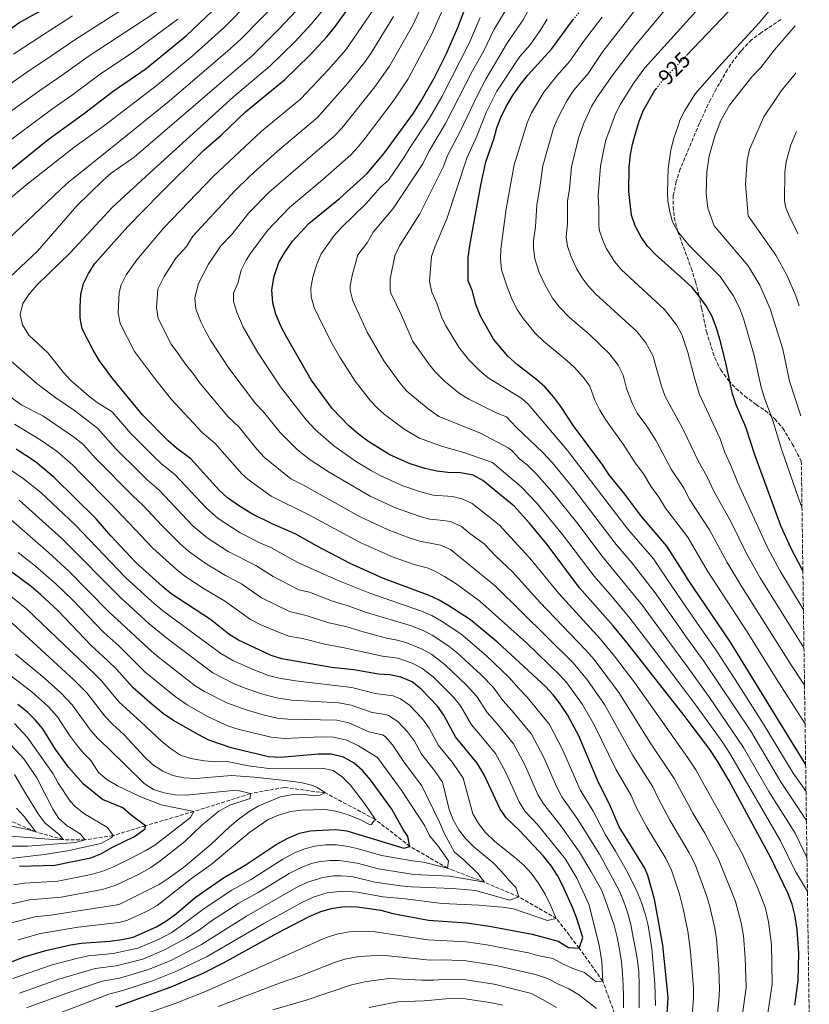
# Model space of a CAD drawing. Units: metres. Extents: x 593204 to 596627, y 4773024 to 4775384.
# Drawn here: x 596265 to 596624, y 4773297 to 4773745 of the extents above; entities that cross this region are included whole.
import ezdxf
from ezdxf.enums import TextEntityAlignment as Align

# ---------------------------------------------------------------- set-up
doc = ezdxf.new("R2010")
doc.units = ezdxf.units.M
doc.header["$MEASUREMENT"] = 0
doc.linetypes.add('DGN Style 3', pattern=[2.435891, 1.739922, -0.695969])
doc.linetypes.add('DGN Style 5', pattern=[1.217945, 0.521977, -0.695969])
for name, color, linetype, lineweight in [('Barranco lineal', 142, 'DGN Style 3', 13), ('Cota de curva de nivel directora', 7, 'Continuous', 0), ('Curva de nivel directora', 30, 'Continuous', 30), ('Curva de nivel directora no vista', 30, 'DGN Style 5', 30), ('Curva de nivel intermedia', 30, 'Continuous', 0), ('Zona arbolada', 92, 'DGN Style 3', 0)]:
    doc.layers.add(name, color=color, linetype=linetype, lineweight=lineweight)
doc.styles.add('Style-Arial', font='arial.ttf')

msp = doc.modelspace()

# ---------------------------------------------------------------- linework, layer by layer
at = {"layer": 'Barranco lineal', "color": 142, "linetype": 'DGN Style 3', "lineweight": 13}
msp.add_polyline3d([(596538.48, 4773283.74, 835), (596529.73, 4773307.59, 830), (596519.04, 4773322.63, 825), (596508.64, 4773336.03, 820), (596491.62, 4773345.87, 815), (596475.97, 4773352.56, 810), (596459.19, 4773358.92, 805), (596442.13, 4773368.84, 800), (596426.24, 4773381.16, 795), (596403.67, 4773393.13, 790), (596384.94, 4773395.7, 786.35), (596369.61, 4773392.84, 785), (596343.9, 4773384.72, 780), (596321.88, 4773378.24, 775), (596307.21, 4773373.76, 770), (596294.53, 4773371.85, 765), (596284.54, 4773371.91, 760), (596272.03, 4773375.5, 755), (596254.13, 4773383.19, 750)], dxfattribs=at)
at = {"layer": 'Curva de nivel directora', "color": 30, "linetype": 'Continuous', "lineweight": 30, "flags": 128}
for points, elevation in [([(596210.89, 4773707.62), (596218.93, 4773713.95), (596223.8, 4773717.22), (596232.73, 4773722.68), (596237.33, 4773725.06), (596246.6, 4773730.54), (596264.41, 4773743.23), (596274.56, 4773748.95), (596287.36, 4773756.89), (596306.18, 4773767.58), (596320.65, 4773774.8), (596334.41, 4773785), (596338.89, 4773787.96), (596342.88, 4773791.1), (596346.28, 4773794.77), (596357.74, 4773813.48), (596364.9, 4773821.94), (596374.89, 4773834.89), (596382.03, 4773842.63), (596386.77, 4773846.03), (596391.79, 4773848.65), (596394.09, 4773849.62)], 800), ([(596567.76, 4773728.38), (596589.98, 4773751.62), (596597.39, 4773760.01), (596603.73, 4773768.48), (596607.26, 4773772.11), (596616.65, 4773779.71)], 925), ([(596558.46, 4773282.86), (596559.47, 4773300.21), (596557.01, 4773323.96), (596553.32, 4773344.91), (596550.3, 4773355.61), (596548.82, 4773358.91), (596537.17, 4773377.77), (596532.76, 4773388.07), (596527.88, 4773397.88), (596518.81, 4773419.07), (596513.72, 4773428.62), (596510.39, 4773433.59), (596507.24, 4773437.82), (596503.66, 4773441.51), (596482.25, 4773461.39), (596469.64, 4773471.78), (596459.77, 4773478.22), (596455.41, 4773480.87), (596450.82, 4773482.85), (596430.05, 4773490.67), (596415.01, 4773497.54), (596399.67, 4773505.55), (596390.31, 4773510.85), (596379.47, 4773515.51), (596370.19, 4773520.07), (596364.11, 4773523.77), (596359.14, 4773527.25), (596355.35, 4773530.87), (596342.55, 4773544.98), (596335.93, 4773549.91), (596332.16, 4773553.2), (596320.55, 4773565.09), (596307.03, 4773581.42), (596300.93, 4773589.6), (596298.06, 4773594.5), (596293.07, 4773604.23), (596292.19, 4773609.15), (596292.17, 4773614.23), (596292.55, 4773619.69), (596293.75, 4773624.8), (596295.99, 4773629.27), (596298.94, 4773633.83), (596302.45, 4773637.99), (596313.89, 4773650.62), (596328.57, 4773665.72), (596348.45, 4773685.35), (596356.37, 4773692.27), (596367.31, 4773702.75), (596385.03, 4773717.29), (596396.58, 4773728.53), (596404.31, 4773736.84), (596407.86, 4773741.22), (596417.36, 4773754.46)], 850), ([(596246.49, 4773665.09), (596277.65, 4773690.3), (596293.6, 4773701.75), (596307.23, 4773712.25), (596322.17, 4773722.58), (596340.6, 4773737.45), (596352.25, 4773748.54)], 825), ([(596617.01, 4773296.61), (596618.5, 4773307.7), (596618.81, 4773320.31), (596618.08, 4773331.02), (596616.99, 4773337.66), (596615.85, 4773342.53), (596613.95, 4773347.29), (596606.2, 4773363.59), (596587.13, 4773398.66), (596581.94, 4773407.54), (596578.34, 4773412.86), (596568.11, 4773426.54), (596566.7, 4773428.43), (596541.3, 4773460.73), (596534.41, 4773469.15), (596519.12, 4773486.35), (596504.44, 4773506.16), (596496.52, 4773515.84), (596489.41, 4773523.52), (596475.29, 4773535.27), (596470.86, 4773537.58), (596465.11, 4773538.73), (596459.28, 4773538.85), (596454.3, 4773539.52), (596448.8, 4773540.68), (596442.14, 4773542.78), (596432.94, 4773546.83), (596422.89, 4773553.03), (596418.62, 4773556.36), (596414.52, 4773559.91), (596406.81, 4773567.98), (596397.2, 4773581.03), (596386.01, 4773600.5), (596383.58, 4773605.11), (596381.12, 4773610.79), (596379.75, 4773615.96), (596379.26, 4773621.86), (596380.38, 4773628.16), (596382.57, 4773634.3), (596385.02, 4773638.66), (596388.74, 4773644.01), (596396.16, 4773652.07), (596410.07, 4773663.41), (596422.72, 4773674.81), (596430.58, 4773684.13), (596443.66, 4773702.28), (596447.26, 4773707.8), (596453.17, 4773718.14), (596458.54, 4773729), (596463.91, 4773741.15), (596467.83, 4773751.45)], 875), ([(596621.95, 4773406.08), (596621.87, 4773406.2), (596587.46, 4773462.12), (596568.26, 4773490.54), (596567.15, 4773492.31), (596558.89, 4773505.41), (596547.33, 4773518.78), (596539.73, 4773528.97), (596532.47, 4773537.97), (596529.72, 4773542.15), (596516.49, 4773560.02), (596510.63, 4773568.92), (596507.56, 4773573.03), (596503.51, 4773577.6), (596499.85, 4773581.01), (596490.98, 4773587.72), (596486.59, 4773591.68), (596480.12, 4773599.53), (596474.14, 4773609.86), (596471.88, 4773615.68), (596470.51, 4773621.32), (596468.62, 4773625.95), (596468.64, 4773636.55), (596469.28, 4773642.01), (596474.3, 4773669.5), (596476.57, 4773680.08), (596480.21, 4773690.37), (596481.65, 4773695.48), (596483.38, 4773700.17), (596485.85, 4773705.2), (596488.67, 4773710.05), (596492.15, 4773715.07), (596495.64, 4773719.45), (596506.37, 4773731.34), (596515.48, 4773743.69), (596516.24, 4773744.62)], 900), ([(596620.7, 4773494.3), (596620.42, 4773494.78), (596615.2, 4773504.6), (596610.72, 4773514.54), (596598.91, 4773546.87), (596594.73, 4773559.49), (596590.44, 4773569.67), (596588.78, 4773574.66), (596585.54, 4773589.3), (596582.91, 4773599.5), (596581.48, 4773604.49), (596579.45, 4773609.82), (596576.78, 4773614.54), (596573.63, 4773619.07), (596570.44, 4773622.92), (596565.16, 4773627.68), (596553.73, 4773637.99), (596550.12, 4773641.73), (596547.24, 4773645.81), (596544.42, 4773651.05), (596542.82, 4773655.78), (596541.53, 4773666.66), (596541.74, 4773677.66), (596542.38, 4773683.2), (596543.29, 4773688.18), (596544.79, 4773693.48), (596546.35, 4773698.59), (596548.33, 4773703.59), (596553.26, 4773712.29), (596553.96, 4773713.23)], 925), ([(596308.41, 4773295.96), (596333.56, 4773305.05), (596348.05, 4773311.28), (596357.35, 4773315.89), (596381.82, 4773329.38), (596396.28, 4773336.96), (596401.61, 4773339.32), (596406.43, 4773340.67), (596412.16, 4773341.45), (596418.24, 4773341.37), (596428.91, 4773339.87), (596434.38, 4773338.38), (596450.52, 4773335.27), (596467.82, 4773334.04), (596478.3, 4773332.6), (596497.6, 4773328.93), (596509.41, 4773325.77), (596514.19, 4773322.85), (596519.04, 4773322.63), (596520.67, 4773327.41), (596519.69, 4773330.78), (596518.02, 4773336.12), (596516.11, 4773340.73), (596511.47, 4773351.15), (596509.1, 4773355.63), (596506.41, 4773359.85), (596502.81, 4773364.34), (596491.92, 4773376.04), (596486, 4773381.65), (596483.06, 4773385.71), (596475.81, 4773401.44), (596472.72, 4773406.63), (596462.88, 4773418.64), (596457.53, 4773428.52), (596454.69, 4773432.63), (596447.19, 4773440.4), (596443.09, 4773443.72), (596437.95, 4773445.84), (596432.89, 4773446.89), (596427.75, 4773447.18), (596416.56, 4773449.06), (596406.49, 4773450.11), (596383.88, 4773454.19), (596379.09, 4773455.62), (596364.22, 4773462.55), (596359.84, 4773465.36), (596351.4, 4773472.04), (596333.59, 4773483.72), (596329.68, 4773486.98), (596317.58, 4773497.94), (596306.22, 4773510), (596299.42, 4773517.73), (596280.42, 4773536.64), (596271.84, 4773543.65), (596263.13, 4773549.46)], 825), ([(596255.4, 4773314.26), (596266.74, 4773318.58), (596276.56, 4773321.52), (596287.89, 4773324.07), (596292.83, 4773324.83), (596305.66, 4773325.78), (596311.38, 4773326.5), (596316.37, 4773327.57), (596326.91, 4773332.22), (596331.2, 4773334.78), (596335.29, 4773337.8), (596344.53, 4773345.64), (596357.38, 4773354.62), (596367.27, 4773360.25), (596381.28, 4773369.64), (596386.59, 4773372.63), (596391.92, 4773374.9), (596396.81, 4773375.94), (596402.15, 4773376.3), (596408.38, 4773376.46), (596413.36, 4773375.95), (596439.36, 4773368.03), (596442.13, 4773368.84), (596441.19, 4773373.39), (596439.09, 4773376.54), (596433.88, 4773385.78), (596424.13, 4773399.04), (596420.57, 4773403.38), (596416.79, 4773406.76), (596411.83, 4773409.4), (596406.3, 4773410.83), (596400.56, 4773410.82), (596383.27, 4773409.24), (596377.77, 4773409.6), (596360.83, 4773413.64), (596350.63, 4773417.17), (596345.83, 4773419.72), (596334.26, 4773426.31), (596330.12, 4773429.13), (596323.93, 4773434.22), (596316.27, 4773440.96), (596308.52, 4773449.58), (596304.86, 4773453.26), (596297.19, 4773460.11), (596282.17, 4773475.95), (596274.26, 4773483.38), (596269.87, 4773487.02), (596257.71, 4773496.1)], 800), ([(596264.69, 4773359.88), (596280.67, 4773360.34), (596296.99, 4773363.7), (596301.67, 4773365.46), (596306.92, 4773368.47), (596316.85, 4773373.35), (596321.69, 4773376.81), (596321.88, 4773378.24), (596315.44, 4773383), (596311.66, 4773386.38), (596302.38, 4773390.15), (596293.79, 4773397.16), (596286.93, 4773404.83), (596280.88, 4773413.22), (596275.25, 4773422.25), (596271.81, 4773426.42), (596268.25, 4773429.93), (596263.91, 4773433.37)], 775)]:
    msp.add_lwpolyline(points, dxfattribs=dict(at, elevation=elevation))
at = {"layer": 'Curva de nivel directora no vista', "color": 30, "linetype": 'DGN Style 5', "lineweight": 30, "flags": 128}
for points, elevation in [([(596516.24, 4773744.62), (596519.14, 4773748.12), (596522.12, 4773752.13), (596528.79, 4773762.42)], 900), ([(596553.96, 4773713.23), (596556.4, 4773716.48), (596567.76, 4773728.38)], 925)]:
    msp.add_lwpolyline(points, dxfattribs=dict(at, elevation=elevation))
at = {"layer": 'Curva de nivel intermedia', "color": 30, "linetype": 'Continuous', "lineweight": 0, "flags": 128}
for points, elevation in [([(596529.85, 4773730.17), (596552.22, 4773759.21), (596562.46, 4773771.49), (596563.03, 4773772.14), (596577.67, 4773788.77), (596584.18, 4773795.3), (596594.52, 4773804.61), (596615.32, 4773824.5), (596616, 4773824.98)], 910), ([(596620.95, 4773476.38), (596620.78, 4773476.65), (596610.2, 4773494.23), (596604.55, 4773504.68), (596591.18, 4773534.17), (596587.99, 4773542.06), (596585.19, 4773547.87), (596583.1, 4773554.17), (596573.71, 4773574.32), (596571.55, 4773581.28), (596568.45, 4773593.38), (596565.69, 4773601.64), (596565.54, 4773601.91), (596563.22, 4773605.99), (596557.88, 4773612.92), (596538.29, 4773630.93), (596535.07, 4773634.73), (596531.32, 4773640.87), (596529.91, 4773643.97), (596528.29, 4773648.74), (596527.98, 4773650.82), (596528, 4773658.97), (596527.62, 4773664.68), (596528.71, 4773678.15), (596530.99, 4773689.52), (596535.51, 4773701.89), (596537.78, 4773706.34), (596543.81, 4773715.95), (596548.94, 4773722.81), (596563.52, 4773739.03), (596584.66, 4773762.55)], 920), ([(596411.08, 4773695.42), (596426.19, 4773714.25), (596432.82, 4773723.6), (596443.28, 4773741.93), (596450.69, 4773757.82)], 865), ([(596247.61, 4773653.02), (596268.12, 4773669.9), (596289.39, 4773686.53), (596302.79, 4773696.33), (596327.43, 4773715.14), (596342.92, 4773727.93), (596357.78, 4773741.27), (596369.3, 4773753.01)], 830), ([(596253.64, 4773639.5), (596285.97, 4773670.08), (596309.8, 4773689.24), (596332.68, 4773707.69), (596360.33, 4773731.45), (596365.36, 4773736.04), (596383.13, 4773754.25)], 835), ([(596434.93, 4773708.26), (596441.32, 4773717.85), (596451.92, 4773737.75), (596459.26, 4773754.64)], 870), ([(596240.13, 4773688.41), (596273.85, 4773712.56), (596283.99, 4773719.49), (596295.86, 4773727.98), (596330.53, 4773750.77)], 815), ([(596319.14, 4773538.93), (596308.46, 4773549.63), (596300.13, 4773558.98), (596289.61, 4773567.05), (596281.12, 4773572.84), (596272.73, 4773579.09), (596256.16, 4773593.62), (596247.77, 4773599.94), (596244.06, 4773603.25), (596242.11, 4773607.41), (596242.63, 4773610.94), (596245.05, 4773614.94), (596257.51, 4773625.1), (596272.79, 4773639.5), (596290.71, 4773660.11), (596302.52, 4773671.61), (596306.25, 4773674.94), (596316.81, 4773682.14), (596370.33, 4773728.3), (596382.55, 4773740.37), (596390.44, 4773748.71)], 840), ([(596258.64, 4773714.17), (596267.88, 4773720.77), (596279.3, 4773728.43), (596290.18, 4773735.85), (596314.88, 4773751.58)], 810), ([(596315.04, 4773556.75), (596306.7, 4773566.43), (596299.97, 4773570.7), (596295.99, 4773573.72), (596288.03, 4773580.72), (596284.61, 4773584.36), (596277.47, 4773593.18), (596268.87, 4773601.26), (596265.96, 4773605.92), (596265.02, 4773610.68), (596266.17, 4773615.6), (596268.89, 4773619.8), (596272.56, 4773623.94), (596287.82, 4773638.91), (596306.98, 4773659.47), (596323.82, 4773675.04), (596361.96, 4773709.69), (596378.47, 4773723.54), (596389.8, 4773734.69), (596397.37, 4773742.77), (596404.62, 4773751.68)], 845), ([(596425.47, 4773749.41), (596412.9, 4773731.03), (596405.14, 4773722.08), (596392.57, 4773708.79), (596374.54, 4773693.8), (596352.64, 4773673.38), (596330.27, 4773650.06), (596317.94, 4773635.49), (596313.15, 4773628.69), (596310.85, 4773624.21), (596309.93, 4773620.72), (596309.44, 4773611.47), (596310.41, 4773606.57), (596316.97, 4773593.84), (596325.5, 4773582.33), (596333.64, 4773572.17), (596347.68, 4773557), (596353.48, 4773552.19), (596365.64, 4773538.29), (596368.61, 4773535.59), (596379.05, 4773528.03), (596396.44, 4773519.41), (596419.52, 4773506.99), (596434.5, 4773500.39), (596444.03, 4773497), (596449.93, 4773495.44), (596453.37, 4773494.02), (596457.77, 4773491.63), (596463.63, 4773487.87), (596473.93, 4773480.32), (596495.03, 4773461.37), (596510.02, 4773446.84), (596513.42, 4773443.18), (596520.61, 4773433.3), (596525.91, 4773424.08), (596535.64, 4773403.99), (596542.6, 4773391.96), (596544.83, 4773387.04), (596549.71, 4773377.62), (596558.39, 4773363.36), (596561, 4773358.08), (596564.59, 4773347.2), (596566.32, 4773340.44), (596568.38, 4773330.3), (596569.67, 4773321.1), (596571.02, 4773304.49), (596570.98, 4773299.49), (596570.14, 4773289)], 855), ([(596622.55, 4773363.78), (596617.22, 4773374.82), (596605.3, 4773393.81), (596593.72, 4773413.82), (596578.29, 4773436.57), (596567.75, 4773451.07), (596560.13, 4773461.56), (596547.77, 4773478.4), (596529.26, 4773500.88), (596518.55, 4773515.28), (596506.62, 4773530.22), (596499.76, 4773537.86), (596495.63, 4773541.96), (596491.77, 4773545.17), (596488.34, 4773548.84), (596486.77, 4773550.11), (596473.91, 4773556.92), (596455.28, 4773564.23), (596450.41, 4773567.8), (596440.76, 4773575.75), (596437.48, 4773579.53), (596430.18, 4773589.56), (596422.59, 4773602.69), (596416.12, 4773616.85), (596414.94, 4773621.78), (596415.01, 4773623.5), (596415.87, 4773628.39), (596418.47, 4773637.82), (596422.73, 4773643.23), (596425.41, 4773648.05), (596434.47, 4773658.79), (596447.91, 4773679.23), (596450.62, 4773684.75), (596458.28, 4773697.52), (596470.59, 4773721.42), (596475.62, 4773730.55), (596480.25, 4773740.03), (596485.84, 4773749.41)], 885), ([(596622.31, 4773380.65), (596610.82, 4773397.94), (596596.97, 4773421.2), (596575.67, 4773453.04), (596567.56, 4773464.35), (596566.26, 4773466.16), (596553.51, 4773484.19), (596543.15, 4773497.66), (596535.83, 4773506.15), (596516.44, 4773531.63), (596506.82, 4773543.36), (596502.58, 4773547.98), (596490.58, 4773559.31), (596485.96, 4773564.1), (596481.3, 4773565.92), (596468.81, 4773572.12), (596464.57, 4773574.76), (596457.76, 4773580.41), (596453.71, 4773584.49), (596451, 4773587.72), (596443.37, 4773598.33), (596438.2, 4773610.41), (596433.48, 4773620.36), (596433.07, 4773621.95), (596433.19, 4773626.9), (596435.19, 4773637.39), (596437.4, 4773641.9), (596446.67, 4773656.48), (596457.14, 4773677.64), (596459.34, 4773683.32), (596464.96, 4773693.84), (596472.78, 4773710.38), (596476.62, 4773717.63), (596486.5, 4773734.4), (596493.58, 4773744.6), (596496.96, 4773750.87)], 890), ([(596544.6, 4773733.05), (596560.94, 4773752.72)], 915), ([(596544.6, 4773733.05), (596560.94, 4773752.72)], 915), ([(596620.29, 4773523.1), (596618.74, 4773527.19), (596611.02, 4773549.48), (596607.07, 4773562.51), (596603.23, 4773572.62), (596601.7, 4773577.58), (596598.53, 4773592.07), (596593.68, 4773608.8), (596591.71, 4773614.07), (596588.94, 4773619.28), (596583.1, 4773627.88), (596569.02, 4773642.1), (596564.87, 4773647.1), (596563.82, 4773648.36), (596561.5, 4773652.82), (596560.19, 4773657.4), (596559.35, 4773662.36), (596559.16, 4773666.1), (596559.42, 4773677.05), (596560.66, 4773685.47), (596562.02, 4773690.86), (596564.14, 4773696.91), (596564.85, 4773698.95), (596567.06, 4773703.44), (596571.8, 4773711.05), (596583.83, 4773724.82), (596600.82, 4773743.35), (596607.99, 4773751.72)], 930), ([(596255.25, 4773686.11), (596279.81, 4773704.35), (596288.69, 4773710.54), (596300.92, 4773719.68), (596316.95, 4773730.43), (596336.61, 4773744.92)], 820), ([(596261.92, 4773728.99), (596274.6, 4773737.38), (596288.71, 4773746.41)], 805), ([(596362.54, 4773666.94), (596369.52, 4773673.75), (596381.89, 4773684.95), (596400.1, 4773700.3), (596413.69, 4773715.63), (596421.49, 4773725.22), (596424.34, 4773729.33), (596434.64, 4773746.1)], 860), ([(596622.78, 4773348.09), (596622.38, 4773349.09), (596617.33, 4773357.47), (596610.55, 4773371.33), (596587.83, 4773410.68), (596583.9, 4773416.64), (596572.49, 4773432.5), (596567.94, 4773438.53), (596554, 4773456.97), (596542.04, 4773472.62), (596533.99, 4773482.38), (596525.77, 4773491.68), (596511.5, 4773510.72), (596499.84, 4773524.84), (596492.71, 4773532.36), (596479.67, 4773543.44), (596466.6, 4773547.89), (596456.85, 4773550.6), (596446.38, 4773554.4), (596439.47, 4773558.52), (596430.39, 4773565.4), (596427.64, 4773567.83), (596424.21, 4773571.49), (596417.25, 4773580.34), (596410.23, 4773591.28), (596406.15, 4773598.37), (596400.35, 4773610.01), (596398.62, 4773613.82), (596397.25, 4773618.74), (596397.13, 4773622.68), (596397.99, 4773627.6), (596399.78, 4773633.63), (596401.74, 4773638.23), (596407.73, 4773646.52), (596410.79, 4773650.06), (596422.27, 4773661.1), (596428.57, 4773668.42), (596432.34, 4773671.71), (596439.53, 4773682.18), (596442.06, 4773686.49), (596450.97, 4773699.9), (596456.57, 4773709.7), (596469.12, 4773734.35), (596474.01, 4773745.65)], 880), ([(596622.13, 4773393.8), (596616.34, 4773402.07), (596602.87, 4773424.35), (596589.87, 4773444.71), (596581.45, 4773457.74), (596572.39, 4773470.76), (596567.36, 4773478.11), (596559.24, 4773489.97), (596552.75, 4773499.55), (596541.09, 4773513.1), (596513.79, 4773548.77), (596495.79, 4773569.97), (596492.9, 4773572.55), (596477.7, 4773581.9), (596473.82, 4773585.06), (596468.68, 4773590.23), (596464.31, 4773595.79), (596458.24, 4773605.85), (596456.44, 4773609.62), (596454.35, 4773615.86), (596452.1, 4773620.86), (596450.95, 4773625.75), (596451.92, 4773636.97), (596453.56, 4773641.68), (596458.87, 4773654.16), (596467.96, 4773681.7), (596472.45, 4773691.68), (596476.76, 4773702.53), (596481.67, 4773712.2), (596492.06, 4773727.96), (596496.73, 4773733.2), (596501.31, 4773739.78), (596504.48, 4773744.93)], 895), ([(596621.69, 4773424.58), (596608.52, 4773445.19), (596595.41, 4773466.41), (596577.24, 4773494.26), (596568.57, 4773509.12), (596566.87, 4773511.35), (596558.29, 4773522.62), (596555.25, 4773527.6), (596551.56, 4773532.55), (596548.22, 4773538.19), (596544.54, 4773543.2), (596539.06, 4773551.79), (596530.94, 4773562.95), (596528.38, 4773567.25), (596526.19, 4773571.75), (596523.86, 4773578.04), (596520.95, 4773582.1), (596516.71, 4773586.67), (596513.55, 4773589.68), (596502.81, 4773598.52), (596499.23, 4773602.01), (596493.55, 4773608.78), (596490.87, 4773613.01), (596488.76, 4773617.05), (596486.39, 4773622.76), (596483.78, 4773630.97), (596483.21, 4773635.97), (596483.48, 4773640.4), (596485.87, 4773658.64), (596489.43, 4773678.79), (596495.36, 4773697.77), (596497.4, 4773702.33), (596502.99, 4773711.77), (596508.86, 4773719.25), (596514.76, 4773725.79), (596521.06, 4773734.79), (596529.53, 4773745.83)], 905), ([(596619.7, 4773564.54), (596614.65, 4773580.37), (596611.53, 4773594.84), (596605.84, 4773613.29), (596601.1, 4773624.03), (596595.76, 4773632.81), (596580.41, 4773650.91), (596577.57, 4773659.02), (596576.8, 4773665.55), (596577.02, 4773675.55), (596578.04, 4773682.75), (596580.64, 4773691.69), (596583.48, 4773698.85), (596587.41, 4773705.86), (596597.44, 4773718.7), (596601.59, 4773723.04), (596607.73, 4773730.93), (596617.18, 4773741.92)], 935), ([(596534.31, 4773719.63), (596544.6, 4773733.05)], 915), ([(596534.31, 4773719.63), (596544.6, 4773733.05)], 915), ([(596523.15, 4773720.24), (596529.85, 4773730.17)], 910), ([(596523.15, 4773720.24), (596529.85, 4773730.17)], 910), ([(596516.63, 4773712.62), (596523.15, 4773720.24)], 910), ([(596516.63, 4773712.62), (596523.15, 4773720.24)], 910), ([(596527.26, 4773709.46), (596534.31, 4773719.63)], 915), ([(596527.26, 4773709.46), (596534.31, 4773719.63)], 915), ([(596618.99, 4773614.67), (596617.51, 4773619.23), (596613.34, 4773628.63), (596608.39, 4773637.71), (596595.87, 4773655.56), (596594.6, 4773669.99), (596595.37, 4773680.79), (596596.48, 4773685.63), (596602.89, 4773700.51), (596611.05, 4773712.58), (596616.73, 4773719.49), (596617.49, 4773720.58)], 940), ([(596602.61, 4773278.93), (596606.69, 4773306.2), (596606.4, 4773324.27), (596605.1, 4773334.55), (596603.66, 4773340.78), (596600.08, 4773350.18), (596593.2, 4773365.33), (596582.55, 4773384.92), (596574.53, 4773399.23), (596572.1, 4773403.65), (596569.3, 4773407.79), (596568.37, 4773409.11), (596544.33, 4773443.2), (596535.12, 4773455.3), (596528.75, 4773463.08), (596509.77, 4773483.84), (596496.64, 4773499.83), (596482.61, 4773514.99), (596470.4, 4773524.78), (596465.87, 4773526.94), (596461.32, 4773527.9), (596452.67, 4773528.53), (596446.39, 4773530.17), (596438.81, 4773532.77), (596428.5, 4773537.41), (596424.13, 4773539.92), (596417.38, 4773544.03), (596407.51, 4773551.03), (596399.2, 4773558.21), (596394.88, 4773562.82), (596383.27, 4773577.82), (596372.92, 4773593.42), (596366.3, 4773604.91), (596363.41, 4773611.67), (596361.92, 4773616.6), (596361.84, 4773620.33), (596363.84, 4773624.92), (596365.46, 4773630.87), (596367.64, 4773635.39), (596369.53, 4773638.28), (596377.42, 4773648.8), (596387.37, 4773659.38), (596402.29, 4773671.91), (596415.18, 4773683.31), (596418.63, 4773686.92), (596421.73, 4773690.86), (596434.93, 4773708.26)], 870), ([(596513.46, 4773707.84), (596516.63, 4773712.62)], 910), ([(596513.46, 4773707.84), (596516.63, 4773712.62)], 910), ([(596524.67, 4773705.18), (596527.26, 4773709.46)], 915), ([(596524.67, 4773705.18), (596527.26, 4773709.46)], 915), ([(596509.3, 4773699.97), (596513.46, 4773707.84)], 910), ([(596509.3, 4773699.97), (596513.46, 4773707.84)], 910), ([(596521.2, 4773697.61), (596524.67, 4773705.18)], 915), ([(596521.2, 4773697.61), (596524.67, 4773705.18)], 915), ([(596507.34, 4773695.37), (596509.3, 4773699.97)], 910), ([(596507.34, 4773695.37), (596509.3, 4773699.97)], 910), ([(596588.72, 4773259.57), (596594.89, 4773304.7), (596594.46, 4773318.24), (596593.65, 4773328.2), (596592.65, 4773334.15), (596590.14, 4773343.83), (596582.41, 4773363.03), (596576.08, 4773374.89), (596570.68, 4773383.99), (596568.69, 4773387.67), (596564.63, 4773395.16), (596562.27, 4773399.75), (596551.17, 4773416.21), (596537.41, 4773438.32), (596525.84, 4773453.81), (596522.11, 4773458.1), (596501.04, 4773480.05), (596488.85, 4773493.5), (596481.11, 4773500.81), (596475.81, 4773506.46), (596469.36, 4773511.09), (596465.5, 4773514.3), (596460.91, 4773516.34), (596457.52, 4773517.08), (596451.04, 4773517.55), (596446.23, 4773518.92), (596435.49, 4773522.76), (596424.02, 4773528.02), (596405.46, 4773538.95), (596396.37, 4773544.96), (596390.84, 4773549.29), (596383.1, 4773557.03), (596375.34, 4773566.61), (596371.94, 4773570.28), (596359.83, 4773586.33), (596351.48, 4773599.04), (596349.04, 4773603.39), (596347.07, 4773607.38), (596344.73, 4773613.23), (596344.36, 4773618.23), (596345.95, 4773624.82), (596350.55, 4773633.57), (596356.16, 4773641.85), (596360.97, 4773646.87), (596368.95, 4773656.91), (596378.18, 4773666.3), (596407.64, 4773691.8), (596411.08, 4773695.42)], 865), ([(596502.43, 4773678.29), (596507.34, 4773695.37)], 910), ([(596502.43, 4773678.29), (596507.34, 4773695.37)], 910), ([(596518.73, 4773690.91), (596521.2, 4773697.61)], 915), ([(596518.73, 4773690.91), (596521.2, 4773697.61)], 915), ([(596515.5, 4773677.76), (596518.73, 4773690.91)], 915), ([(596515.5, 4773677.76), (596518.73, 4773690.91)], 915), ([(596618.53, 4773647.3), (596614.89, 4773654.45), (596612.98, 4773659.12), (596612.32, 4773662.26), (596612.48, 4773675.21), (596613.07, 4773680.17), (596615.25, 4773687.77), (596617.87, 4773693.93)], 945), ([(596501.19, 4773668.36), (596502.43, 4773678.29)], 910), ([(596501.19, 4773668.36), (596502.43, 4773678.29)], 910), ([(596514.64, 4773667.8), (596515.5, 4773677.76)], 915), ([(596514.64, 4773667.8), (596515.5, 4773677.76)], 915), ([(596499.76, 4773660.46), (596501.19, 4773668.36)], 910), ([(596499.76, 4773660.46), (596501.19, 4773668.36)], 910), ([(596578.62, 4773259.79), (596582.48, 4773298.77), (596582.82, 4773303.76), (596582.56, 4773313.18), (596581.44, 4773326.78), (596580.62, 4773331.71), (596578.22, 4773342.15), (596576.75, 4773346.94), (596571.7, 4773360.56), (596569.51, 4773365.05), (596569.01, 4773365.9), (596560.19, 4773380.81), (596554.73, 4773391.1), (596552.43, 4773395.86), (596543.41, 4773410.1), (596530.49, 4773433.42), (596522.75, 4773444.45), (596516.27, 4773452.26), (596481.05, 4773487.17), (596460.61, 4773503.82), (596455.99, 4773505.74), (596446.6, 4773507.63), (596441.81, 4773509.07), (596432.16, 4773512.76), (596419.54, 4773518.63), (596393.49, 4773533.27), (596387.92, 4773536), (596375.93, 4773545.71), (596372.57, 4773549.39), (596364.41, 4773559.4), (596359.44, 4773564.09), (596346.73, 4773579.25), (596343.85, 4773583.4), (596340.02, 4773588.02), (596336.66, 4773593.16), (596333.61, 4773597.13), (596327.74, 4773608.92), (596326.9, 4773613.88), (596327.46, 4773622.25), (596330.41, 4773627.99), (596335.64, 4773636.28), (596340.49, 4773641.63), (596343.45, 4773646.24), (596362.54, 4773666.94)], 860), ([(596513.67, 4773662.24), (596514.64, 4773667.8)], 915), ([(596513.67, 4773662.24), (596514.64, 4773667.8)], 915), ([(596499.23, 4773650.47), (596499.76, 4773660.46)], 910), ([(596499.23, 4773650.47), (596499.76, 4773660.46)], 910), ([(596513.76, 4773652.24), (596513.67, 4773662.24)], 915), ([(596513.76, 4773652.24), (596513.67, 4773662.24)], 915), ([(596498.31, 4773644.24), (596499.23, 4773650.47)], 910), ([(596498.31, 4773644.24), (596499.23, 4773650.47)], 910), ([(596513.14, 4773645.85), (596513.76, 4773652.24)], 915), ([(596513.14, 4773645.85), (596513.76, 4773652.24)], 915), ([(596513.74, 4773641.7), (596513.14, 4773645.85)], 915), ([(596513.74, 4773641.7), (596513.14, 4773645.85)], 915), ([(596498.25, 4773640.98), (596498.31, 4773644.24)], 910), ([(596498.25, 4773640.98), (596498.31, 4773644.24)], 910), ([(596515.4, 4773636.9), (596513.74, 4773641.7)], 915), ([(596515.4, 4773636.9), (596513.74, 4773641.7)], 915), ([(596498.94, 4773635.99), (596498.25, 4773640.98)], 910), ([(596498.94, 4773635.99), (596498.25, 4773640.98)], 910), ([(596517.81, 4773631.57), (596515.4, 4773636.9)], 915), ([(596517.81, 4773631.57), (596515.4, 4773636.9)], 915), ([(596500.9, 4773629.83), (596498.94, 4773635.99)], 910), ([(596500.9, 4773629.83), (596498.94, 4773635.99)], 910), ([(596503.38, 4773624.24), (596500.9, 4773629.83)], 910), ([(596503.38, 4773624.24), (596500.9, 4773629.83)], 910), ([(596520.39, 4773627.3), (596517.81, 4773631.57)], 915), ([(596520.39, 4773627.3), (596517.81, 4773631.57)], 915), ([(596506.97, 4773618.04), (596503.38, 4773624.24)], 910), ([(596506.97, 4773618.04), (596503.38, 4773624.24)], 910), ([(596523.06, 4773623.76), (596520.39, 4773627.3)], 915), ([(596523.06, 4773623.76), (596520.39, 4773627.3)], 915), ([(596526.46, 4773620.13), (596523.06, 4773623.76)], 915), ([(596526.46, 4773620.13), (596523.06, 4773623.76)], 915), ([(596545.28, 4773602.96), (596526.46, 4773620.13)], 915), ([(596545.28, 4773602.96), (596526.46, 4773620.13)], 915), ([(596510.09, 4773614.02), (596506.97, 4773618.04)], 910), ([(596510.09, 4773614.02), (596506.97, 4773618.04)], 910), ([(596514.64, 4773609.32), (596510.09, 4773614.02)], 910), ([(596514.64, 4773609.32), (596510.09, 4773614.02)], 910), ([(596523.6, 4773601.75), (596514.64, 4773609.32)], 910), ([(596523.6, 4773601.75), (596514.64, 4773609.32)], 910), ([(596532.71, 4773592.99), (596523.6, 4773601.75)], 910), ([(596532.71, 4773592.99), (596523.6, 4773601.75)], 910), ([(596549.35, 4773597.74), (596545.28, 4773602.96)], 915), ([(596549.35, 4773597.74), (596545.28, 4773602.96)], 915), ([(596552.51, 4773592.03), (596549.35, 4773597.74)], 915), ([(596552.51, 4773592.03), (596549.35, 4773597.74)], 915), ([(596536.72, 4773587.6), (596532.71, 4773592.99)], 910), ([(596536.72, 4773587.6), (596532.71, 4773592.99)], 910), ([(596556.38, 4773578.08), (596552.51, 4773592.03)], 915), ([(596556.38, 4773578.08), (596552.51, 4773592.03)], 915), ([(596538.97, 4773583.14), (596536.72, 4773587.6)], 910), ([(596538.97, 4773583.14), (596536.72, 4773587.6)], 910), ([(596540.59, 4773577.07), (596538.97, 4773583.14)], 910), ([(596540.59, 4773577.07), (596538.97, 4773583.14)], 910), ([(596394.9, 4773473.88), (596387.33, 4773475.59), (596374.66, 4773481.87), (596365.48, 4773488.15), (596358.33, 4773491.96), (596348.96, 4773497.67), (596341.46, 4773503.09), (596337.73, 4773506.42), (596329.29, 4773514.78), (596320.75, 4773523.99), (596316.12, 4773528.22), (596299.36, 4773545.14), (596293.56, 4773551.53), (596289.68, 4773554.7), (596275.18, 4773564.54), (596265.63, 4773569.52), (596248.2, 4773582.04)], 835), ([(596543.12, 4773570.33), (596540.59, 4773577.07)], 910), ([(596543.12, 4773570.33), (596540.59, 4773577.07)], 910), ([(596558.11, 4773573.4), (596556.38, 4773578.08)], 915), ([(596558.11, 4773573.4), (596556.38, 4773578.08)], 915), ([(596545.4, 4773565.88), (596543.12, 4773570.33)], 910), ([(596545.4, 4773565.88), (596543.12, 4773570.33)], 910), ([(596566.17, 4773558.62), (596558.11, 4773573.4)], 915), ([(596566.17, 4773558.62), (596558.11, 4773573.4)], 915), ([(596549.77, 4773559.97), (596545.4, 4773565.88)], 910), ([(596549.77, 4773559.97), (596545.4, 4773565.88)], 910), ([(596307.46, 4773287.67), (596335.33, 4773297.36), (596349.13, 4773302.81), (596404.06, 4773327.45), (596409.49, 4773329.15), (596414.42, 4773330), (596420.54, 4773330.31), (596426.36, 4773330.08), (596450.23, 4773326.32), (596467.7, 4773325.44), (596477.08, 4773324.13), (596495.93, 4773320.4), (596500.2, 4773319.24), (596506.98, 4773317.84), (596511.75, 4773315.37), (596516.58, 4773313.21), (596521.46, 4773311.59), (596526.69, 4773307.34), (596529.73, 4773307.59), (596529.3, 4773316.3), (596528.06, 4773323.92), (596523.43, 4773342.6), (596517.89, 4773354.4), (596512.82, 4773363.09), (596500.13, 4773378.77), (596494.37, 4773384.89), (596491.74, 4773389.15), (596485.55, 4773402.79), (596480.92, 4773411.03), (596475.04, 4773418.24), (596470.02, 4773424.16), (596465.01, 4773432.74), (596461.94, 4773436.69), (596452.66, 4773445.87), (596447.56, 4773449.87), (596443.13, 4773452.18), (596436.66, 4773454.35), (596429.63, 4773455.36), (596412.27, 4773459.17), (596403.37, 4773460.77), (596393.32, 4773463.33), (596387.04, 4773464.46), (596382.35, 4773466.19), (596374.08, 4773469.73), (596369.66, 4773472.05), (596358.26, 4773480.2), (596348.52, 4773486), (596339.73, 4773491.71), (596335.78, 4773494.84), (596325.18, 4773504.49), (596306.13, 4773524.66), (596292.3, 4773538.49), (596288.95, 4773542.21), (596281.81, 4773548.31), (596274.41, 4773553.52), (596262.37, 4773560.87)], 830), ([(596553.77, 4773296.44), (596553.6, 4773301.57), (596553.37, 4773306.59), (596553.02, 4773311.6), (596552.48, 4773316.96), (596552, 4773322.21), (596551.36, 4773327.22), (596550.33, 4773332.81), (596549.15, 4773337.68), (596547.35, 4773343.32), (596545.39, 4773348.18), (596542.95, 4773353.26), (596540.39, 4773358.22), (596535.46, 4773366.7), (596531.02, 4773374.18), (596525.41, 4773384.79), (596519.5, 4773394.63), (596511.49, 4773412.94), (596505.52, 4773424.22), (596495.44, 4773436.68), (596491.44, 4773440.72), (596487.43, 4773445.41), (596476.74, 4773455.64), (596465.21, 4773465.46), (596456.43, 4773471.32), (596452.08, 4773473.78), (596447.32, 4773475.83), (596423.93, 4773483.92), (596408.77, 4773490.08), (596391.17, 4773497.96), (596378.85, 4773504.67), (596373.86, 4773506.82), (596364.99, 4773511.43), (596354.93, 4773517.88), (596349.57, 4773522.58), (596335.28, 4773537.99), (596329.33, 4773542.68), (596325.65, 4773546.06), (596315.04, 4773556.75)], 845), ([(596554.01, 4773553.16), (596549.77, 4773559.97)], 910), ([(596554.01, 4773553.16), (596549.77, 4773559.97)], 910), ([(596566.44, 4773558.13), (596566.17, 4773558.62)], 915), ([(596566.44, 4773558.13), (596566.17, 4773558.62)], 915), ([(596573.04, 4773544.12), (596566.44, 4773558.13)], 915), ([(596573.04, 4773544.12), (596566.44, 4773558.13)], 915), ([(596560.89, 4773540.37), (596554.01, 4773553.16)], 910), ([(596560.89, 4773540.37), (596554.01, 4773553.16)], 910), ([(596577.08, 4773537.24), (596573.04, 4773544.12)], 915), ([(596577.08, 4773537.24), (596573.04, 4773544.12)], 915), ([(596275.74, 4773290.24), (596305.29, 4773301.73), (596311.62, 4773303.28), (596325.04, 4773307.72), (596335.63, 4773311.94), (596349.96, 4773318.84), (596375.73, 4773333.8), (596393.28, 4773343.5), (596398.61, 4773345.98), (596404.5, 4773347.72), (596411.4, 4773348.45), (596418.22, 4773347.99), (596429.85, 4773345.87), (596439.92, 4773345.06), (596456.75, 4773342.82), (596473.37, 4773342.17), (596483.97, 4773341.27), (596489.12, 4773340.43), (596504.66, 4773335.22), (596508.64, 4773336.03), (596506.03, 4773342.19), (596503.51, 4773347.1), (596500.33, 4773352.27), (596497.19, 4773356.63), (596493.82, 4773360.32), (596489.69, 4773363.96), (596480.68, 4773371.02), (596476.52, 4773375.11), (596473.2, 4773379.33), (596470.66, 4773383.64), (596466.27, 4773399.92), (596461.39, 4773406.94), (596455.13, 4773414.72), (596450.85, 4773422.62), (596447.86, 4773426.78), (596441.86, 4773432.99), (596437.77, 4773435.98), (596434.47, 4773437.35), (596426.31, 4773438.42), (596415.62, 4773441.12), (596390.04, 4773444.06), (596382.66, 4773445.27), (596377.83, 4773446.55), (596370.87, 4773449.24), (596361.63, 4773453.44), (596356.22, 4773456.49), (596329.59, 4773476.09), (596324.79, 4773480.16), (596312.87, 4773491.09), (596289.87, 4773515.01), (596274.35, 4773529.82), (596266.31, 4773536.18), (596258.2, 4773541.78)], 820), ([(596546.3, 4773295.38), (596546.3, 4773300.69), (596546.3, 4773306.25), (596546.12, 4773311.62), (596545.52, 4773316.99), (596544.63, 4773322.17), (596543.62, 4773327.4), (596542.47, 4773333.29), (596541.03, 4773338.88), (596539.19, 4773344.03), (596537.17, 4773348.83), (596528.2, 4773365.25), (596518.05, 4773381.5), (596511.13, 4773391.39), (596508.8, 4773395.82), (596502.84, 4773409.55), (596497.32, 4773419.82), (596488.64, 4773430.53), (596484.3, 4773435.2), (596479.96, 4773441.19), (596474.42, 4773446.92), (596463.6, 4773456.81), (596459.71, 4773459.94), (596452.27, 4773464.85), (596448.43, 4773466.86), (596442.86, 4773469.1), (596422.39, 4773475.12), (596413.64, 4773478.35), (596406.97, 4773480.31), (596396.49, 4773484.44), (596391.6, 4773485.5), (596379.87, 4773491.53), (596371.99, 4773496.51), (596359.5, 4773502.95), (596349.88, 4773509.18), (596343.64, 4773514.49), (596328.02, 4773530.99), (596322.72, 4773535.45), (596319.14, 4773538.93)], 840), ([(596566.17, 4773532.42), (596560.89, 4773540.37)], 910), ([(596566.17, 4773532.42), (596560.89, 4773540.37)], 910), ([(596580.22, 4773530.32), (596577.08, 4773537.24)], 915), ([(596580.22, 4773530.32), (596577.08, 4773537.24)], 915), ([(596566.57, 4773531.64), (596566.17, 4773532.42)], 910), ([(596566.57, 4773531.64), (596566.17, 4773532.42)], 910), ([(596569.25, 4773526.47), (596566.57, 4773531.64)], 910), ([(596569.25, 4773526.47), (596566.57, 4773531.64)], 910), ([(596587.93, 4773516.52), (596580.22, 4773530.32)], 915), ([(596587.93, 4773516.52), (596580.22, 4773530.32)], 915), ([(596267.81, 4773295.39), (596285.63, 4773301.96), (596302.18, 4773307.51), (596310.13, 4773308.91), (596322.85, 4773312.67), (596333.1, 4773316.85), (596347.32, 4773324.31), (596367.87, 4773337.17), (596390.28, 4773350.03), (596395.61, 4773352.64), (596402.58, 4773354.78), (596407.56, 4773355.42), (596410.65, 4773355.45), (596415.64, 4773355.09), (596426.22, 4773352.66), (596437.77, 4773350.96), (596442.76, 4773350.53), (596461.42, 4773349.68), (596471.9, 4773348.76), (596487.53, 4773344.34), (596491.62, 4773345.87), (596490.18, 4773350.2), (596487.28, 4773353.12), (596483.59, 4773357.64), (596479.92, 4773361.44), (596471.16, 4773368.6), (596467.43, 4773372.46), (596464.34, 4773376.39), (596461.78, 4773380.99), (596459.95, 4773385.64), (596456.9, 4773398.12), (596453.24, 4773403.38), (596447.38, 4773410.8), (596444.17, 4773416.72), (596441.04, 4773420.93), (596436.54, 4773425.59), (596432.34, 4773428.34), (596431, 4773428.85), (596424.88, 4773429.66), (596415.45, 4773433), (596409.74, 4773434.06), (596388.34, 4773435.36), (596381.44, 4773436.35), (596374.67, 4773438.14), (596367.18, 4773440.75), (596362.27, 4773442.77), (596352.47, 4773447.82), (596332.38, 4773462.86), (596323.56, 4773470.07), (596310.79, 4773481.65), (596283.87, 4773508.76), (596264.45, 4773526.22)], 815), ([(596578.25, 4773512.82), (596569.25, 4773526.47)], 910), ([(596578.25, 4773512.82), (596569.25, 4773526.47)], 910), ([(596264.68, 4773302.06), (596282.52, 4773308.46), (596299.06, 4773313.28), (596308.64, 4773314.53), (596320.66, 4773317.63), (596330.58, 4773321.75), (596340.4, 4773327.19), (596346.4, 4773330.98), (596351.41, 4773334.71), (596364.37, 4773342.99), (596373.08, 4773347.9), (596387.28, 4773356.57), (596392.6, 4773359.3), (596397.3, 4773361.02), (596400.66, 4773361.83), (596405.65, 4773362.48), (596409.89, 4773362.46), (596418.18, 4773361.24), (596427.74, 4773358.65), (596443.81, 4773356.02), (596460.01, 4773355.37), (596475.97, 4773352.56), (596472.99, 4773356.57), (596466.54, 4773362.68), (596462.34, 4773366.17), (596457.72, 4773374.82), (596455.52, 4773379.93), (596447.52, 4773396.32), (596439.63, 4773406.88), (596434.21, 4773415.08), (596430.79, 4773418.74), (596429.58, 4773419.51), (596423.44, 4773420.9), (596414.35, 4773425.06), (596408.83, 4773426.3), (596386.65, 4773426.65), (596381.68, 4773427.15), (596375.35, 4773428.59), (596367.68, 4773430.87), (596358.82, 4773434.05), (596348.77, 4773439.22), (596344.55, 4773441.89), (596327.06, 4773455.52), (596323.2, 4773458.85), (596305.1, 4773475.67), (596287.04, 4773494.03), (596277.87, 4773502.51), (596258.4, 4773519.43)], 810), ([(596595.19, 4773501.71), (596587.93, 4773516.52)], 915), ([(596595.19, 4773501.71), (596587.93, 4773516.52)], 915), ([(596586.22, 4773497.98), (596578.25, 4773512.82)], 910), ([(596586.22, 4773497.98), (596578.25, 4773512.82)], 910), ([(596261.55, 4773308.73), (596279.42, 4773314.96), (596290.52, 4773317.82), (596295.95, 4773319.05), (596307.15, 4773320.15), (596318.47, 4773322.58), (596328.05, 4773326.68), (596333.52, 4773329.61), (596337.69, 4773332.39), (596347.97, 4773340.17), (596360.87, 4773348.8), (596369.59, 4773353.7), (596384.28, 4773363.11), (596389.6, 4773365.97), (596394.27, 4773367.77), (596398.74, 4773368.88), (596403.73, 4773369.55), (596408.72, 4773369.5), (596414.09, 4773368.79), (596418.16, 4773367.86), (596429.25, 4773364.65), (596443.29, 4773362.21), (596448.26, 4773361.64), (596459.19, 4773358.92), (596459.66, 4773362.34), (596454.66, 4773369.4), (596451.16, 4773373.56), (596448.91, 4773378.23), (596438.15, 4773394.52), (596427.39, 4773409.23), (596418.72, 4773414.6), (596413.45, 4773417.08), (596407.36, 4773418.58), (596401.75, 4773418.68), (596384.96, 4773417.95), (596378.99, 4773418.51), (596364.48, 4773422.04), (596359.7, 4773423.51), (596350.06, 4773427.98), (596340.79, 4773433.19), (596335.32, 4773437.07), (596321.63, 4773448.27), (596309.82, 4773460.01), (596302.94, 4773466.16), (596288.57, 4773481.07), (596281.38, 4773488.03), (596271.87, 4773496.26), (596264.02, 4773502.46)], 805), ([(596592.98, 4773486.89), (596586.22, 4773497.98)], 910), ([(596592.98, 4773486.89), (596586.22, 4773497.98)], 910), ([(596601.35, 4773490.99), (596595.19, 4773501.71)], 915), ([(596601.35, 4773490.99), (596595.19, 4773501.71)], 915), ([(596264, 4773326.41), (596274.18, 4773329.2), (596291.37, 4773332.2), (596309.84, 4773334.27), (596313.43, 4773335.15), (596322.72, 4773339.37), (596327.26, 4773341.97), (596342.82, 4773354.27), (596351.8, 4773360.64), (596369.36, 4773375.35), (596377.74, 4773381.01), (596382.36, 4773383.03), (596387.8, 4773384.72), (596392.76, 4773385.31), (596403.43, 4773385.55), (596408.39, 4773384.9), (596413.67, 4773383.3), (596419.37, 4773381.12), (596423.97, 4773378.58), (596424.67, 4773378.85), (596426.24, 4773381.16), (596421.47, 4773388.4), (596415.08, 4773396.74), (596411.35, 4773400.54), (596407.19, 4773403.31), (596402.13, 4773404.34), (596378.04, 4773404.28), (596368.69, 4773405.45), (596358.97, 4773407.44), (596353.97, 4773407.32), (596348.67, 4773407.69), (596342.57, 4773408.81), (596337.81, 4773410.34), (596333.22, 4773413.31), (596329.34, 4773416.5), (596319.77, 4773425.52), (596309.91, 4773434.44), (596301.87, 4773444.12), (596298.36, 4773447.68), (596267.82, 4773476.84), (596252.55, 4773489.17)], 795), ([(596621.2, 4773459.15), (596601.35, 4773490.99)], 915), ([(596615.55, 4773451.05), (596592.98, 4773486.89)], 910), ([(596615.55, 4773451.05), (596592.98, 4773486.89)], 910), ([(596539.23, 4773295.47), (596539.12, 4773300.61), (596538.95, 4773305.62), (596538.77, 4773311.12), (596538.29, 4773316.3), (596537.33, 4773322.02), (596536.25, 4773327.55), (596534.87, 4773333.08), (596533.02, 4773338.59), (596531.17, 4773343.75), (596529.2, 4773349.08), (596524.31, 4773357.65), (596519.2, 4773366.3), (596510.7, 4773378.22), (596502.75, 4773388.14), (596500.27, 4773392.49), (596494.2, 4773406.17), (596489.12, 4773415.42), (596481.84, 4773424.38), (596477.16, 4773429.68), (596472.48, 4773436.96), (596467.84, 4773442.15), (596458.13, 4773451.34), (596452.04, 4773456.03), (596447.72, 4773458.56), (596440.24, 4773461.61), (596436.32, 4773462.68), (596431.39, 4773463.56), (596420.87, 4773466.34), (596412.96, 4773468.76), (596405.17, 4773470.54), (596394.9, 4773473.88)], 835), ([(596258.13, 4773333.33), (596271.61, 4773336.83), (596278.73, 4773337.64), (596309.03, 4773342.3), (596310.49, 4773342.72), (596323.33, 4773349.16), (596328.05, 4773351.53), (596332.28, 4773354.2), (596339.23, 4773359.31), (596351.62, 4773369.66), (596360.09, 4773377.76), (596363.91, 4773380.99), (596369.08, 4773384.65), (596373.37, 4773387.23), (596383.22, 4773391.36), (596388.13, 4773392.28), (596393.46, 4773392.6), (596398.44, 4773391.91), (596400.65, 4773391.93), (596403.67, 4773393.13), (596399.93, 4773395.7), (596397.38, 4773396.63), (596392.51, 4773397.89), (596384.07, 4773399.02), (596371.3, 4773400.36), (596361.04, 4773401.01), (596344.61, 4773399.76), (596339.29, 4773400), (596334.41, 4773401.13), (596329.77, 4773403.12), (596325.11, 4773406.14), (596321.42, 4773409.52), (596312.25, 4773419.58), (596306.88, 4773424.45), (596303.42, 4773428.06), (596295.22, 4773438.65), (596289.4, 4773444.52), (596261.38, 4773470.3)], 790), ([(596258.52, 4773342.07), (596269.25, 4773344.51), (596283.56, 4773345.83), (596302.21, 4773349.32), (596308.06, 4773351.04), (596319.39, 4773356.35), (596324.41, 4773359.21), (596328.47, 4773362.11), (596339.76, 4773371.12), (596347.52, 4773378.48), (596355.22, 4773384.85), (596360.28, 4773387.61), (596369.54, 4773390.56), (596369.61, 4773392.84), (596364.71, 4773394.15), (596361.57, 4773394.27), (596340.46, 4773392.19), (596335.46, 4773392.31), (596330.4, 4773393.16), (596325.59, 4773394.72), (596321.35, 4773397.39), (596304.72, 4773413.63), (596300.23, 4773417.91), (596296.94, 4773421.68), (596288.56, 4773433.18), (596283.54, 4773438.49), (596276.08, 4773445.32), (596262.79, 4773456.26)], 785), ([(596261.96, 4773351.34), (596266.88, 4773352.19), (596282.12, 4773353.08), (596297.15, 4773356), (596302.47, 4773357.52), (596307.09, 4773359.44), (596315.45, 4773363.54), (596321.83, 4773366.78), (596326.08, 4773369.42), (596342.29, 4773382), (596343.9, 4773384.72), (596328.96, 4773387.68), (596319.4, 4773391.46), (596309.11, 4773396.38), (596304.38, 4773399.26), (596300.51, 4773402.44), (596297.2, 4773407.69), (596293.58, 4773411.37), (596290.47, 4773415.28), (596287.29, 4773419.51), (596281.91, 4773427.72), (596277.68, 4773432.45), (596270.21, 4773439.19), (596256.33, 4773449.7)], 780), ([(596621.44, 4773442.11), (596615.55, 4773451.05)], 910), ([(596259.38, 4773363.15), (596275.85, 4773365.17), (596286.45, 4773366.84), (596301.67, 4773370.17), (596306.32, 4773372.68), (596307.21, 4773373.76), (596304.62, 4773377.41), (596293.84, 4773383.86), (596289.96, 4773387.02), (596287.74, 4773389.46), (596281.99, 4773397.86), (596280, 4773401.83), (596268.06, 4773418.57), (596262.43, 4773424.75)], 770), ([(596251.93, 4773368.88), (596268.36, 4773368.94), (596289.9, 4773370.56), (596294.53, 4773371.85), (596292.2, 4773374.49), (596286.26, 4773378.24), (596282.56, 4773381.6), (596279.81, 4773385.82), (596272.45, 4773400.04), (596266.66, 4773408.71), (596260.84, 4773414.94)], 765), ([(596254.92, 4773374), (596281.78, 4773371.87), (596284.54, 4773371.91), (596282.7, 4773374.32), (596276.37, 4773379.38), (596273.17, 4773383.61), (596267.48, 4773392.68), (596262.38, 4773401.54)], 760), ([(596257.28, 4773378.8), (596268.37, 4773376.56), (596272.03, 4773375.5), (596266.69, 4773382.46), (596263.31, 4773386.3)], 755), ([(596354.92, 4773296.02), (596382.81, 4773306.67), (596392.03, 4773309.82), (596407.76, 4773316.06), (596412.54, 4773317.58), (596418.92, 4773318.78), (596429.5, 4773319.46), (596451.34, 4773317.16), (596457.76, 4773317.32), (596467.59, 4773316.83), (596481.3, 4773314.69), (596499.1, 4773310.65), (596504.64, 4773308.8), (596509.66, 4773306.23), (596514.31, 4773304.12), (596518.66, 4773301.53), (596522.8, 4773298.33), (596526.93, 4773295.08)], 835), ([(596379.76, 4773294.61), (596394.91, 4773298.89), (596415.61, 4773305.95), (596422.3, 4773307.45), (596432.59, 4773308.81), (596447.44, 4773308.08), (596452.93, 4773308.05), (596458.89, 4773308.53), (596467.48, 4773308.22), (596480.34, 4773306.2), (596497.4, 4773302), (596503.69, 4773298.49), (596508.65, 4773295.67)], 840), ([(596423.51, 4773295.63), (596436.41, 4773298.22), (596448.52, 4773298.61), (596460.01, 4773299.73), (596465.02, 4773299.84), (596478.35, 4773297.89), (596484.27, 4773296.66)], 845)]:
    msp.add_lwpolyline(points, dxfattribs=dict(at, elevation=elevation))
at = {"layer": 'Zona arbolada', "color": 92, "linetype": 'DGN Style 3', "lineweight": 0}
for points in [[(596610.79, 4773744.84, 942.77), (596601.87, 4773738.9, 941.84), (596597.4, 4773735.58, 941.84), (596593.08, 4773731.06, 941.84), (596592.32, 4773730.17, 941.71), (596589.36, 4773726.44, 940.01), (596586.42, 4773722.11, 938.53), (596581.4, 4773713.35, 937.46), (596578.72, 4773708.45, 937.46), (596573.69, 4773697.63, 937.46), (596564.97, 4773676.85, 935.95), (596563.16, 4773671.17, 935.96), (596561.8, 4773664.85, 935.64), (596561.69, 4773659.7, 935.64), (596562.27, 4773654.73, 935.64), (596563.89, 4773648.3, 935.64), (596569.95, 4773631.72, 935.64), (596571.88, 4773625.55, 935.64), (596573.32, 4773619.84, 935.64), (596574.66, 4773613.54, 935.27), (596576.9, 4773602.9, 935.27), (596580.64, 4773590.99, 935.27), (596583.35, 4773585.49, 935.27), (596586.87, 4773580.67, 935.33), (596590.29, 4773577.08, 936), (596594.31, 4773573.59, 936), (596599.4, 4773569.71, 936.03), (596603.54, 4773566.98, 936.73), (596607.92, 4773563.25, 938.19), (596611.6, 4773559.03, 938.92), (596615.87, 4773551.82, 939.95), (596619.99, 4773544.01, 942.23), (596620.29, 4773523.1, 930), (596620.7, 4773494.3, 925), (596620.95, 4773476.38, 920), (596621.2, 4773459.15, 915), (596621.44, 4773442.11, 910), (596621.69, 4773424.58, 905), (596621.95, 4773406.08, 900), (596622.13, 4773393.8, 895), (596622.31, 4773380.65, 890), (596622.55, 4773363.78, 885), (596622.78, 4773348.09, 880), (596623.62, 4773288.35, 880)], [(596610.79, 4773744.84, 942.77), (596601.87, 4773738.9, 941.84), (596597.4, 4773735.58, 941.84), (596593.08, 4773731.06, 941.84), (596592.32, 4773730.17, 941.71), (596589.36, 4773726.44, 940.01), (596586.42, 4773722.11, 938.53), (596581.4, 4773713.35, 937.46), (596578.72, 4773708.45, 937.46), (596573.69, 4773697.63, 937.46), (596564.97, 4773676.85, 935.95), (596563.16, 4773671.17, 935.96), (596561.8, 4773664.85, 935.64), (596561.69, 4773659.7, 935.64), (596562.27, 4773654.73, 935.64), (596563.89, 4773648.3, 935.64), (596569.95, 4773631.72, 935.64), (596571.88, 4773625.55, 935.64), (596573.32, 4773619.84, 935.64), (596574.66, 4773613.54, 935.27), (596576.9, 4773602.9, 935.27), (596580.64, 4773590.99, 935.27), (596583.35, 4773585.49, 935.27), (596586.87, 4773580.67, 935.33), (596590.29, 4773577.08, 936), (596594.31, 4773573.59, 936), (596599.4, 4773569.71, 936.03), (596603.54, 4773566.98, 936.73), (596607.92, 4773563.25, 938.19), (596611.6, 4773559.03, 938.92), (596615.87, 4773551.82, 939.95), (596619.99, 4773544.01, 942.23)]]:
    msp.add_polyline3d(points, dxfattribs=at)

# ---------------------------------------------------------------- texts
at = {"layer": 'Cota de curva de nivel directora', "color": 7, "linetype": 'Continuous', "lineweight": 0, "style": 'Style-Arial'}
msp.add_text('925', height=7, rotation=46, dxfattribs=at).set_placement((596562.23, 4773722.57, 925), align=Align.MIDDLE_CENTER)

doc.saveas('drawing.dxf')
